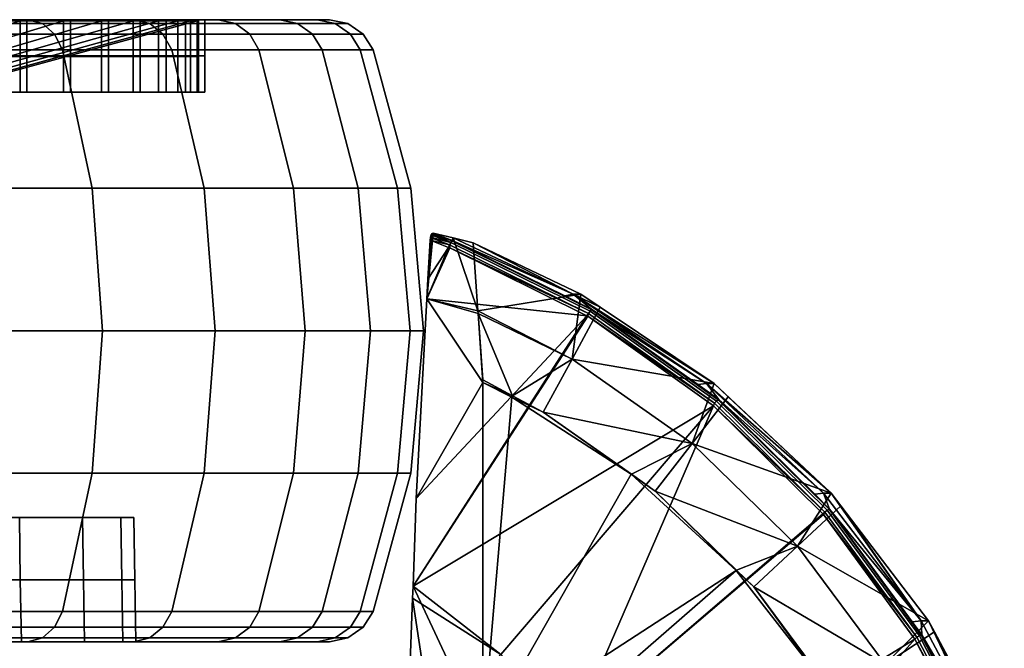
# Model space of a CAD drawing. Extents: x -1994 to -1288, y -2157 to -454.
# Drawn here: x -1322 to -1291, y -2104 to -2084 of the extents above; entities that cross this region are included whole.
import ezdxf

# ---------------------------------------------------------------- set-up
doc = ezdxf.new("R2010")
doc.units = 0
doc.header["$MEASUREMENT"] = 0
doc.layers.add('42004', color=7, linetype='Continuous')

msp = doc.modelspace()

# ---------------------------------------------------------------- linework, layer by layer
at = {"layer": '42004', "color": 250}
for points in [[(-1334.81, -2086.91, -748.799), (-1332.37, -2086.91, -745.188), (-1322.39, -2083.77, -750.953), (-1325.72, -2083.77, -755.897)], [(-1331.35, -2086.91, -715.892), (-1333.53, -2086.91, -712.119), (-1323.97, -2083.77, -705.672), (-1320.99, -2083.77, -710.837)], [(-1332.37, -2086.91, -745.188), (-1330.46, -2086.91, -741.273), (-1319.77, -2083.77, -745.592), (-1322.39, -2083.77, -750.953)], [(-1331.77, -2083.73, -696.638), (-1322.14, -2083.73, -700.979), (-1327.46, -2083.73, -700.805)], [(-1326.19, -2083.73, -696.359), (-1322.14, -2083.73, -700.979), (-1331.77, -2083.73, -696.638)], [(-1329.72, -2086.91, -719.93), (-1331.35, -2086.91, -715.892), (-1320.99, -2083.77, -710.837), (-1318.75, -2083.77, -716.367)], [(-1330.46, -2086.91, -741.273), (-1329.12, -2086.91, -737.13), (-1317.93, -2083.77, -739.92), (-1319.77, -2083.77, -745.592)], [(-1328.67, -2086.91, -724.156), (-1329.72, -2086.91, -719.93), (-1318.75, -2083.77, -716.367), (-1317.31, -2083.77, -722.154)], [(-1322.14, -2083.73, -758.176), (-1326.19, -2083.73, -762.796), (-1329.54, -2083.73, -760.509)], [(-1325.53, -2083.73, -756.051), (-1322.14, -2083.73, -758.176), (-1329.54, -2083.73, -760.509)], [(-1329.12, -2086.91, -737.13), (-1328.36, -2086.91, -732.841), (-1316.9, -2083.77, -734.046), (-1317.93, -2083.77, -739.92)], [(-1328.21, -2086.91, -728.488), (-1328.67, -2086.91, -724.156), (-1317.31, -2083.77, -722.154), (-1316.69, -2083.77, -728.086)], [(-1328.36, -2086.91, -732.841), (-1328.21, -2086.91, -728.488), (-1316.69, -2083.77, -728.086), (-1316.9, -2083.77, -734.046)], [(-1327.46, -2083.73, -700.805), (-1322.14, -2083.73, -700.979), (-1323.76, -2083.73, -705.532)], [(-1321.67, -2083.85, -758.536), (-1325.77, -2083.85, -763.215), (-1326.19, -2083.73, -762.796), (-1322.14, -2083.73, -758.176)], [(-1325.77, -2083.85, -695.941), (-1321.67, -2083.85, -700.619), (-1322.14, -2083.73, -700.979), (-1326.19, -2083.73, -696.359)], [(-1321.28, -2084.19, -758.838), (-1325.42, -2084.19, -763.565), (-1325.77, -2083.85, -763.215), (-1321.67, -2083.85, -758.536)], [(-1325.42, -2084.19, -695.59), (-1321.28, -2084.19, -700.317), (-1321.67, -2083.85, -700.619), (-1325.77, -2083.85, -695.941)], [(-1322.39, -2084.91, -750.953), (-1325.72, -2084.91, -755.897), (-1325.72, -2083.77, -755.897), (-1322.39, -2083.77, -750.953)], [(-1318.73, -2083.73, -753.067), (-1322.14, -2083.73, -758.176), (-1325.53, -2083.73, -756.051)], [(-1322.17, -2083.73, -751.078), (-1318.73, -2083.73, -753.067), (-1325.53, -2083.73, -756.051)], [(-1322.17, -2083.73, -751.078), (-1325.53, -2083.73, -756.051), (-1325.53, -2084.89, -756.051), (-1322.17, -2084.89, -751.078)], [(-1323.97, -2084.91, -705.672), (-1320.99, -2084.91, -710.837), (-1320.99, -2083.77, -710.837), (-1323.97, -2083.77, -705.672)], [(-1323.76, -2083.73, -705.532), (-1318.73, -2083.73, -706.089), (-1320.76, -2083.73, -710.728)], [(-1322.14, -2083.73, -700.979), (-1318.73, -2083.73, -706.089), (-1323.76, -2083.73, -705.532)], [(-1323.76, -2083.73, -705.532), (-1320.76, -2083.73, -710.728), (-1320.76, -2084.89, -710.728), (-1323.76, -2084.89, -705.532)], [(-1319.77, -2084.91, -745.592), (-1322.39, -2084.91, -750.953), (-1322.39, -2083.77, -750.953), (-1319.77, -2083.77, -745.592)], [(-1316.01, -2083.73, -747.555), (-1318.73, -2083.73, -753.067), (-1322.17, -2083.73, -751.078)], [(-1319.54, -2083.73, -745.686), (-1316.01, -2083.73, -747.555), (-1322.17, -2083.73, -751.078)], [(-1319.54, -2083.73, -745.686), (-1322.17, -2083.73, -751.078), (-1322.17, -2084.89, -751.078), (-1319.54, -2084.89, -745.686)], [(-1318.21, -2083.85, -753.363), (-1321.67, -2083.85, -758.536), (-1322.14, -2083.73, -758.176), (-1318.73, -2083.73, -753.067)], [(-1321.67, -2083.85, -700.619), (-1318.21, -2083.85, -705.793), (-1318.73, -2083.73, -706.089), (-1322.14, -2083.73, -700.979)], [(-1317.79, -2084.19, -753.61), (-1321.28, -2084.19, -758.838), (-1321.67, -2083.85, -758.536), (-1318.21, -2083.85, -753.363)], [(-1321.28, -2084.19, -700.317), (-1317.79, -2084.19, -705.545), (-1318.21, -2083.85, -705.793), (-1321.67, -2083.85, -700.619)], [(-1320.99, -2084.91, -710.837), (-1318.75, -2084.91, -716.367), (-1318.75, -2083.77, -716.367), (-1320.99, -2083.77, -710.837)], [(-1320.76, -2083.73, -710.728), (-1316.01, -2083.73, -711.6), (-1318.52, -2083.73, -716.29)], [(-1318.73, -2083.73, -706.089), (-1316.01, -2083.73, -711.6), (-1320.76, -2083.73, -710.728)], [(-1320.76, -2083.73, -710.728), (-1318.52, -2083.73, -716.29), (-1318.52, -2084.89, -716.29), (-1320.76, -2084.89, -710.728)], [(-1317.93, -2084.91, -739.92), (-1319.77, -2084.91, -745.592), (-1319.77, -2083.77, -745.592), (-1317.93, -2083.77, -739.92)], [(-1314.03, -2083.73, -741.737), (-1316.01, -2083.73, -747.555), (-1319.54, -2083.73, -745.686)], [(-1317.69, -2083.73, -739.98), (-1314.03, -2083.73, -741.737), (-1319.54, -2083.73, -745.686)], [(-1317.69, -2083.73, -739.98), (-1319.54, -2083.73, -745.686), (-1319.54, -2084.89, -745.686), (-1317.69, -2084.89, -739.98)], [(-1318.75, -2084.91, -716.367), (-1317.31, -2084.91, -722.154), (-1317.31, -2083.77, -722.154), (-1318.75, -2083.77, -716.367)], [(-1315.46, -2083.85, -747.782), (-1318.21, -2083.85, -753.363), (-1318.73, -2083.73, -753.067), (-1316.01, -2083.73, -747.555)], [(-1318.21, -2083.85, -705.793), (-1315.46, -2083.85, -711.373), (-1316.01, -2083.73, -711.6), (-1318.73, -2083.73, -706.089)], [(-1318.52, -2083.73, -716.29), (-1314.03, -2083.73, -717.419), (-1317.06, -2083.73, -722.111)], [(-1316.01, -2083.73, -711.6), (-1314.03, -2083.73, -717.419), (-1318.52, -2083.73, -716.29)], [(-1318.52, -2083.73, -716.29), (-1317.06, -2083.73, -722.111), (-1317.06, -2084.89, -722.111), (-1318.52, -2084.89, -716.29)], [(-1315, -2084.19, -747.972), (-1317.79, -2084.19, -753.61), (-1318.21, -2083.85, -753.363), (-1315.46, -2083.85, -747.782)], [(-1317.79, -2084.19, -705.545), (-1315, -2084.19, -711.184), (-1315.46, -2083.85, -711.373), (-1318.21, -2083.85, -705.793)], [(-1316.9, -2084.91, -734.046), (-1317.93, -2084.91, -739.92), (-1317.93, -2083.77, -739.92), (-1316.9, -2083.77, -734.046)], [(-1312.83, -2083.73, -735.71), (-1314.03, -2083.73, -741.737), (-1317.69, -2083.73, -739.98)], [(-1316.65, -2083.73, -734.072), (-1312.83, -2083.73, -735.71), (-1317.69, -2083.73, -739.98)], [(-1316.65, -2083.73, -734.072), (-1317.69, -2083.73, -739.98), (-1317.69, -2084.89, -739.98), (-1316.65, -2084.89, -734.072)], [(-1317.31, -2084.91, -722.154), (-1316.69, -2084.91, -728.086), (-1316.69, -2083.77, -728.086), (-1317.31, -2083.77, -722.154)], [(-1317.06, -2083.73, -722.111), (-1312.83, -2083.73, -723.446), (-1316.44, -2083.73, -728.077)], [(-1314.03, -2083.73, -717.419), (-1312.83, -2083.73, -723.446), (-1317.06, -2083.73, -722.111)], [(-1317.06, -2083.73, -722.111), (-1316.44, -2083.73, -728.077), (-1316.44, -2084.89, -728.077), (-1317.06, -2084.89, -722.111)], [(-1316.69, -2084.91, -728.086), (-1316.9, -2084.91, -734.046), (-1316.9, -2083.77, -734.046), (-1316.69, -2083.77, -728.086)], [(-1312.43, -2083.73, -729.578), (-1312.83, -2083.73, -735.71), (-1316.65, -2083.73, -734.072)], [(-1316.44, -2083.73, -728.077), (-1312.43, -2083.73, -729.578), (-1316.65, -2083.73, -734.072)], [(-1316.44, -2083.73, -728.077), (-1316.65, -2083.73, -734.072), (-1316.65, -2084.89, -734.072), (-1316.44, -2084.89, -728.077)], [(-1312.83, -2083.73, -723.446), (-1312.43, -2083.73, -729.578), (-1316.44, -2083.73, -728.077)], [(-1313.46, -2083.85, -741.89), (-1315.46, -2083.85, -747.782), (-1316.01, -2083.73, -747.555), (-1314.03, -2083.73, -741.737)], [(-1315.46, -2083.85, -711.373), (-1313.46, -2083.85, -717.266), (-1314.03, -2083.73, -717.419), (-1316.01, -2083.73, -711.6)], [(-1312.98, -2084.19, -742.018), (-1315, -2084.19, -747.972), (-1315.46, -2083.85, -747.782), (-1313.46, -2083.85, -741.89)], [(-1315, -2084.19, -711.184), (-1312.98, -2084.19, -717.137), (-1313.46, -2083.85, -717.266), (-1315.46, -2083.85, -711.373)], [(-1312.25, -2083.85, -735.787), (-1313.46, -2083.85, -741.89), (-1314.03, -2083.73, -741.737), (-1312.83, -2083.73, -735.71)], [(-1313.46, -2083.85, -717.266), (-1312.25, -2083.85, -723.369), (-1312.83, -2083.73, -723.446), (-1314.03, -2083.73, -717.419)], [(-1311.76, -2084.19, -735.851), (-1312.98, -2084.19, -742.018), (-1313.46, -2083.85, -741.89), (-1312.25, -2083.85, -735.787)], [(-1312.98, -2084.19, -717.137), (-1311.76, -2084.19, -723.304), (-1312.25, -2083.85, -723.369), (-1313.46, -2083.85, -717.266)], [(-1311.84, -2083.85, -729.578), (-1312.25, -2083.85, -735.787), (-1312.83, -2083.73, -735.71), (-1312.43, -2083.73, -729.578)], [(-1312.25, -2083.85, -723.369), (-1311.84, -2083.85, -729.578), (-1312.43, -2083.73, -729.578), (-1312.83, -2083.73, -723.446)], [(-1311.35, -2084.19, -729.578), (-1311.76, -2084.19, -735.851), (-1312.25, -2083.85, -735.787), (-1311.84, -2083.85, -729.578)], [(-1311.76, -2084.19, -723.304), (-1311.35, -2084.19, -729.578), (-1311.84, -2083.85, -729.578), (-1312.25, -2083.85, -723.369)], [(-1321.02, -2084.7, -759.033), (-1325.2, -2084.7, -763.791), (-1325.42, -2084.19, -763.565), (-1321.28, -2084.19, -758.838)], [(-1325.2, -2084.7, -695.364), (-1321.02, -2084.7, -700.123), (-1321.28, -2084.19, -700.317), (-1325.42, -2084.19, -695.59)], [(-1317.51, -2084.7, -753.77), (-1321.02, -2084.7, -759.033), (-1321.28, -2084.19, -758.838), (-1317.79, -2084.19, -753.61)], [(-1321.02, -2084.7, -700.123), (-1317.51, -2084.7, -705.385), (-1317.79, -2084.19, -705.545), (-1321.28, -2084.19, -700.317)], [(-1314.71, -2084.7, -748.094), (-1317.51, -2084.7, -753.77), (-1317.79, -2084.19, -753.61), (-1315, -2084.19, -747.972)], [(-1317.51, -2084.7, -705.385), (-1314.71, -2084.7, -711.061), (-1315, -2084.19, -711.184), (-1317.79, -2084.19, -705.545)], [(-1312.67, -2084.7, -742.101), (-1314.71, -2084.7, -748.094), (-1315, -2084.19, -747.972), (-1312.98, -2084.19, -742.018)], [(-1314.71, -2084.7, -711.061), (-1312.67, -2084.7, -717.055), (-1312.98, -2084.19, -717.137), (-1315, -2084.19, -711.184)], [(-1311.44, -2084.7, -735.893), (-1312.67, -2084.7, -742.101), (-1312.98, -2084.19, -742.018), (-1311.76, -2084.19, -735.851)], [(-1312.67, -2084.7, -717.055), (-1311.44, -2084.7, -723.262), (-1311.76, -2084.19, -723.304), (-1312.98, -2084.19, -717.137)], [(-1311.03, -2084.7, -729.578), (-1311.44, -2084.7, -735.893), (-1311.76, -2084.19, -735.851), (-1311.35, -2084.19, -729.578)], [(-1311.44, -2084.7, -723.262), (-1311.03, -2084.7, -729.578), (-1311.35, -2084.19, -729.578), (-1311.76, -2084.19, -723.304)], [(-1320.07, -2089.14, -759.768), (-1324.34, -2089.14, -764.645), (-1325.2, -2084.7, -763.791), (-1321.02, -2084.7, -759.033)], [(-1324.34, -2089.14, -694.51), (-1320.07, -2089.14, -699.387), (-1321.02, -2084.7, -700.123), (-1325.2, -2084.7, -695.364)], [(-1316.46, -2089.14, -754.374), (-1320.07, -2089.14, -759.768), (-1321.02, -2084.7, -759.033), (-1317.51, -2084.7, -753.77)], [(-1320.07, -2089.14, -699.387), (-1316.46, -2089.14, -704.781), (-1317.51, -2084.7, -705.385), (-1321.02, -2084.7, -700.123)], [(-1313.59, -2089.14, -748.556), (-1316.46, -2089.14, -754.374), (-1317.51, -2084.7, -753.77), (-1314.71, -2084.7, -748.094)], [(-1316.46, -2089.14, -704.781), (-1313.59, -2089.14, -710.599), (-1314.71, -2084.7, -711.061), (-1317.51, -2084.7, -705.385)], [(-1311.51, -2089.14, -742.413), (-1313.59, -2089.14, -748.556), (-1314.71, -2084.7, -748.094), (-1312.67, -2084.7, -742.101)], [(-1313.59, -2089.14, -710.599), (-1311.51, -2089.14, -716.742), (-1312.67, -2084.7, -717.055), (-1314.71, -2084.7, -711.061)], [(-1310.24, -2089.14, -736.051), (-1311.51, -2089.14, -742.413), (-1312.67, -2084.7, -742.101), (-1311.44, -2084.7, -735.893)], [(-1311.51, -2089.14, -716.742), (-1310.24, -2089.14, -723.104), (-1311.44, -2084.7, -723.262), (-1312.67, -2084.7, -717.055)], [(-1309.82, -2089.14, -729.578), (-1310.24, -2089.14, -736.051), (-1311.44, -2084.7, -735.893), (-1311.03, -2084.7, -729.578)], [(-1310.24, -2089.14, -723.104), (-1309.82, -2089.14, -729.578), (-1311.03, -2084.7, -729.578), (-1311.44, -2084.7, -723.262)], [(-1322.39, -2086.06, -750.953), (-1325.72, -2086.06, -755.897), (-1325.72, -2084.91, -755.897), (-1322.39, -2084.91, -750.953)], [(-1322.17, -2084.89, -751.078), (-1325.53, -2084.89, -756.051), (-1325.53, -2086.06, -756.051), (-1322.17, -2086.06, -751.078)], [(-1323.97, -2086.06, -705.672), (-1320.99, -2086.06, -710.837), (-1320.99, -2084.91, -710.837), (-1323.97, -2084.91, -705.672)], [(-1323.76, -2084.89, -705.532), (-1320.76, -2084.89, -710.728), (-1320.76, -2086.06, -710.728), (-1323.76, -2086.06, -705.532)], [(-1319.77, -2086.06, -745.592), (-1322.39, -2086.06, -750.953), (-1322.39, -2084.91, -750.953), (-1319.77, -2084.91, -745.592)], [(-1319.54, -2084.89, -745.686), (-1322.17, -2084.89, -751.078), (-1322.17, -2086.06, -751.078), (-1319.54, -2086.06, -745.686)], [(-1320.99, -2086.06, -710.837), (-1318.75, -2086.06, -716.367), (-1318.75, -2084.91, -716.367), (-1320.99, -2084.91, -710.837)], [(-1320.76, -2084.89, -710.728), (-1318.52, -2084.89, -716.29), (-1318.52, -2086.06, -716.29), (-1320.76, -2086.06, -710.728)], [(-1317.93, -2086.06, -739.92), (-1319.77, -2086.06, -745.592), (-1319.77, -2084.91, -745.592), (-1317.93, -2084.91, -739.92)], [(-1317.69, -2084.89, -739.98), (-1319.54, -2084.89, -745.686), (-1319.54, -2086.06, -745.686), (-1317.69, -2086.06, -739.98)], [(-1318.75, -2086.06, -716.367), (-1317.31, -2086.06, -722.154), (-1317.31, -2084.91, -722.154), (-1318.75, -2084.91, -716.367)], [(-1318.52, -2084.89, -716.29), (-1317.06, -2084.89, -722.111), (-1317.06, -2086.06, -722.111), (-1318.52, -2086.06, -716.29)], [(-1316.9, -2086.06, -734.046), (-1317.93, -2086.06, -739.92), (-1317.93, -2084.91, -739.92), (-1316.9, -2084.91, -734.046)], [(-1316.65, -2084.89, -734.072), (-1317.69, -2084.89, -739.98), (-1317.69, -2086.06, -739.98), (-1316.65, -2086.06, -734.072)], [(-1317.31, -2086.06, -722.154), (-1316.69, -2086.06, -728.086), (-1316.69, -2084.91, -728.086), (-1317.31, -2084.91, -722.154)], [(-1317.06, -2084.89, -722.111), (-1316.44, -2084.89, -728.077), (-1316.44, -2086.06, -728.077), (-1317.06, -2086.06, -722.111)], [(-1316.69, -2086.06, -728.086), (-1316.9, -2086.06, -734.046), (-1316.9, -2084.91, -734.046), (-1316.69, -2084.91, -728.086)], [(-1316.44, -2084.89, -728.077), (-1316.65, -2084.89, -734.072), (-1316.65, -2086.06, -734.072), (-1316.44, -2086.06, -728.077)], [(-1322.17, -2086.06, -751.078), (-1325.53, -2086.06, -756.051), (-1325.72, -2086.06, -755.897)], [(-1322.39, -2086.06, -750.953), (-1322.17, -2086.06, -751.078), (-1325.72, -2086.06, -755.897)], [(-1323.97, -2086.06, -705.672), (-1320.76, -2086.06, -710.728), (-1320.99, -2086.06, -710.837)], [(-1323.76, -2086.06, -705.532), (-1320.76, -2086.06, -710.728), (-1323.97, -2086.06, -705.672)], [(-1319.54, -2086.06, -745.686), (-1322.17, -2086.06, -751.078), (-1322.39, -2086.06, -750.953)], [(-1319.77, -2086.06, -745.592), (-1319.54, -2086.06, -745.686), (-1322.39, -2086.06, -750.953)], [(-1320.99, -2086.06, -710.837), (-1318.52, -2086.06, -716.29), (-1318.75, -2086.06, -716.367)], [(-1320.76, -2086.06, -710.728), (-1318.52, -2086.06, -716.29), (-1320.99, -2086.06, -710.837)], [(-1317.69, -2086.06, -739.98), (-1319.54, -2086.06, -745.686), (-1319.77, -2086.06, -745.592)], [(-1317.93, -2086.06, -739.92), (-1317.69, -2086.06, -739.98), (-1319.77, -2086.06, -745.592)], [(-1318.75, -2086.06, -716.367), (-1317.06, -2086.06, -722.111), (-1317.31, -2086.06, -722.154)], [(-1318.52, -2086.06, -716.29), (-1317.06, -2086.06, -722.111), (-1318.75, -2086.06, -716.367)], [(-1316.65, -2086.06, -734.072), (-1317.69, -2086.06, -739.98), (-1317.93, -2086.06, -739.92)], [(-1316.9, -2086.06, -734.046), (-1316.65, -2086.06, -734.072), (-1317.93, -2086.06, -739.92)], [(-1317.31, -2086.06, -722.154), (-1316.44, -2086.06, -728.077), (-1316.69, -2086.06, -728.086)], [(-1317.06, -2086.06, -722.111), (-1316.44, -2086.06, -728.077), (-1317.31, -2086.06, -722.154)], [(-1316.69, -2086.06, -728.086), (-1316.65, -2086.06, -734.072), (-1316.9, -2086.06, -734.046)], [(-1316.44, -2086.06, -728.077), (-1316.65, -2086.06, -734.072), (-1316.69, -2086.06, -728.086)], [(-1319.74, -2093.73, -760.016), (-1324.06, -2093.73, -764.933), (-1324.34, -2089.14, -764.645), (-1320.07, -2089.14, -759.768)], [(-1324.06, -2093.73, -694.222), (-1319.74, -2093.73, -699.14), (-1320.07, -2089.14, -699.387), (-1324.34, -2089.14, -694.51)], [(-1316.11, -2093.73, -754.578), (-1319.74, -2093.73, -760.016), (-1320.07, -2089.14, -759.768), (-1316.46, -2089.14, -754.374)], [(-1319.74, -2093.73, -699.14), (-1316.11, -2093.73, -704.578), (-1316.46, -2089.14, -704.781), (-1320.07, -2089.14, -699.387)], [(-1313.22, -2093.73, -748.712), (-1316.11, -2093.73, -754.578), (-1316.46, -2089.14, -754.374), (-1313.59, -2089.14, -748.556)], [(-1316.11, -2093.73, -704.578), (-1313.22, -2093.73, -710.443), (-1313.59, -2089.14, -710.599), (-1316.46, -2089.14, -704.781)], [(-1311.11, -2093.73, -742.519), (-1313.22, -2093.73, -748.712), (-1313.59, -2089.14, -748.556), (-1311.51, -2089.14, -742.413)], [(-1313.22, -2093.73, -710.443), (-1311.11, -2093.73, -716.637), (-1311.51, -2089.14, -716.742), (-1313.59, -2089.14, -710.599)], [(-1309.84, -2093.73, -736.104), (-1311.11, -2093.73, -742.519), (-1311.51, -2089.14, -742.413), (-1310.24, -2089.14, -736.051)], [(-1311.11, -2093.73, -716.637), (-1309.84, -2093.73, -723.051), (-1310.24, -2089.14, -723.104), (-1311.51, -2089.14, -716.742)], [(-1309.41, -2093.73, -729.578), (-1309.84, -2093.73, -736.104), (-1310.24, -2089.14, -736.051), (-1309.82, -2089.14, -729.578)], [(-1309.84, -2093.73, -723.051), (-1309.41, -2093.73, -729.578), (-1309.82, -2089.14, -729.578), (-1310.24, -2089.14, -723.104)], [(-1309.1, -2090.59, -715.244), (-1308.45, -2090.74, -717.21), (-1309.3, -2092.7, -714.622)], [(-1309.3, -2092.7, -714.622), (-1309.12, -2090.6, -715.157), (-1309.1, -2090.59, -715.244)], [(-1309.12, -2090.6, -715.157), (-1309.3, -2092.7, -714.622), (-1309.27, -2092.07, -714.724)], [(-1309.3, -2092.7, -714.622), (-1308.45, -2090.74, -717.21), (-1307.66, -2093.09, -719.646)], [(-1309.12, -2090.6, -715.157), (-1309.27, -2092.07, -714.724), (-1309.19, -2090.82, -714.96)], [(-1308.6, -2091.05, -714.888), (-1309.19, -2090.82, -714.96), (-1309.27, -2092.07, -714.724)], [(-1309.19, -2090.82, -714.96), (-1309.18, -2090.73, -714.993), (-1309.12, -2090.6, -715.157)], [(-1308.57, -2090.97, -714.916), (-1309.18, -2090.73, -714.993), (-1309.19, -2090.82, -714.96)], [(-1309.19, -2090.82, -714.96), (-1308.6, -2091.05, -714.888), (-1308.57, -2090.97, -714.916)], [(-1309.12, -2090.6, -715.157), (-1309.18, -2090.72, -714.997), (-1309.16, -2090.65, -715.059)], [(-1309.12, -2090.6, -715.157), (-1309.18, -2090.73, -714.993), (-1309.18, -2090.72, -714.997)], [(-1308.53, -2090.89, -714.984), (-1309.16, -2090.65, -715.059), (-1309.18, -2090.72, -714.997)], [(-1308.53, -2090.89, -714.984), (-1309.18, -2090.72, -714.997), (-1309.18, -2090.73, -714.993)], [(-1309.18, -2090.73, -714.993), (-1308.57, -2090.97, -714.916), (-1308.53, -2090.89, -714.984)], [(-1309.13, -2090.6, -715.146), (-1309.16, -2090.65, -715.059), (-1308.53, -2090.89, -714.984)], [(-1309.16, -2090.65, -715.059), (-1309.13, -2090.6, -715.146), (-1309.12, -2090.6, -715.157)], [(-1309.12, -2090.6, -715.157), (-1309.13, -2090.6, -715.146), (-1308.53, -2090.89, -714.984)], [(-1309.1, -2090.59, -715.244), (-1309.12, -2090.6, -715.157), (-1308.5, -2090.84, -715.079)], [(-1308.53, -2090.89, -714.984), (-1308.5, -2090.84, -715.079), (-1309.12, -2090.6, -715.157)], [(-1308.5, -2090.84, -715.079), (-1308.48, -2090.83, -715.168), (-1309.1, -2090.59, -715.244)], [(-1308.45, -2090.74, -717.21), (-1309.1, -2090.59, -715.244), (-1308.48, -2090.83, -715.168)], [(-1308.53, -2090.89, -714.984), (-1304.05, -2093.1, -714.434), (-1304.01, -2093.05, -714.529), (-1308.5, -2090.84, -715.079)], [(-1304.86, -2092.61, -714.724), (-1308.48, -2090.83, -715.168), (-1308.5, -2090.84, -715.079)], [(-1303.99, -2093.04, -714.618), (-1304.86, -2092.61, -714.724), (-1308.5, -2090.84, -715.079)], [(-1304.01, -2093.05, -714.529), (-1303.99, -2093.04, -714.618), (-1308.5, -2090.84, -715.079)], [(-1304.59, -2092.55, -716.735), (-1308.45, -2090.74, -717.21), (-1308.48, -2090.83, -715.168)], [(-1308.48, -2090.83, -715.168), (-1304.86, -2092.61, -714.724), (-1304.59, -2092.55, -716.735)], [(-1307.81, -2090.9, -719.175), (-1308.45, -2090.74, -717.215), (-1304.59, -2092.55, -716.735)], [(-1308.45, -2090.74, -717.215), (-1308.45, -2090.74, -717.21), (-1304.59, -2092.55, -716.735)], [(-1308.45, -2090.74, -717.215), (-1307.81, -2090.9, -719.175), (-1307.66, -2093.09, -719.646)], [(-1308.45, -2090.74, -717.21), (-1308.45, -2090.74, -717.215), (-1307.66, -2093.09, -719.646)], [(-1309.27, -2092.07, -714.724), (-1309.3, -2092.7, -714.622), (-1308.6, -2091.05, -714.888)], [(-1309.3, -2092.7, -714.622), (-1308.56, -2091.06, -714.883), (-1308.6, -2091.05, -714.888)], [(-1304.15, -2093.25, -714.341), (-1308.56, -2091.06, -714.883), (-1309.3, -2092.7, -714.622)], [(-1308.57, -2090.97, -714.916), (-1308.6, -2091.05, -714.888), (-1308.56, -2091.06, -714.883)], [(-1308.57, -2090.97, -714.916), (-1304.1, -2093.17, -714.368), (-1304.05, -2093.1, -714.434), (-1308.53, -2090.89, -714.984)], [(-1304.1, -2093.17, -714.368), (-1308.57, -2090.97, -714.916), (-1308.56, -2091.06, -714.883)], [(-1308.56, -2091.06, -714.883), (-1304.15, -2093.25, -714.341), (-1304.1, -2093.17, -714.368)], [(-1304.59, -2092.55, -716.735), (-1304.34, -2092.55, -718.749), (-1307.81, -2090.9, -719.175)], [(-1307.66, -2093.09, -719.646), (-1307.81, -2090.9, -719.175), (-1304.34, -2092.55, -718.749)], [(-1309.3, -2092.7, -714.622), (-1309.64, -2099.12, -713.586), (-1304.15, -2093.25, -714.341)], [(-1309.64, -2099.12, -713.586), (-1309.3, -2092.7, -714.622), (-1307.5, -2095.39, -720.124)], [(-1309.3, -2092.7, -714.622), (-1307.65, -2093.17, -719.664), (-1307.5, -2095.39, -720.124)], [(-1309.3, -2092.7, -714.622), (-1307.66, -2093.09, -719.646), (-1307.65, -2093.17, -719.664)], [(-1304.34, -2092.55, -718.749), (-1304.62, -2094.64, -719.273), (-1307.66, -2093.09, -719.646)], [(-1304.59, -2092.55, -716.735), (-1304.86, -2092.61, -714.724), (-1303.99, -2093.04, -714.618)], [(-1304.34, -2092.55, -718.749), (-1303.72, -2092.97, -718.673), (-1304.62, -2094.64, -719.273)], [(-1300.3, -2095.42, -716.209), (-1304.59, -2092.55, -716.735), (-1303.99, -2093.04, -714.618)], [(-1304.59, -2092.55, -716.735), (-1300.06, -2095.42, -718.223), (-1303.72, -2092.97, -718.673)], [(-1304.59, -2092.55, -716.735), (-1303.72, -2092.97, -718.673), (-1304.34, -2092.55, -718.749)], [(-1300.3, -2095.42, -716.209), (-1300.06, -2095.42, -718.223), (-1304.59, -2092.55, -716.735)], [(-1307.65, -2093.17, -719.664), (-1307.66, -2093.09, -719.646), (-1304.62, -2094.64, -719.273)], [(-1304.62, -2094.64, -719.273), (-1303.72, -2092.97, -718.673), (-1300.06, -2095.42, -718.223)], [(-1304.05, -2093.1, -714.434), (-1299.98, -2095.99, -713.934), (-1299.93, -2095.95, -714.028), (-1304.01, -2093.05, -714.529)], [(-1300.58, -2095.46, -714.199), (-1303.99, -2093.04, -714.618), (-1304.01, -2093.05, -714.529)], [(-1299.91, -2095.94, -714.117), (-1300.58, -2095.46, -714.199), (-1304.01, -2093.05, -714.529)], [(-1299.93, -2095.95, -714.028), (-1299.91, -2095.94, -714.117), (-1304.01, -2093.05, -714.529)], [(-1303.99, -2093.04, -714.618), (-1300.58, -2095.46, -714.199), (-1300.3, -2095.42, -716.209)], [(-1309.64, -2099.12, -713.586), (-1309.74, -2101.94, -713.27), (-1304.15, -2093.25, -714.341)], [(-1309.74, -2101.94, -713.27), (-1304.12, -2093.26, -714.337), (-1304.15, -2093.25, -714.341)], [(-1300.08, -2096.14, -713.841), (-1304.12, -2093.26, -714.337), (-1309.74, -2101.94, -713.27)], [(-1306.54, -2095.82, -719.998), (-1307.5, -2095.31, -720.116), (-1307.65, -2093.17, -719.664)], [(-1307.65, -2093.17, -719.664), (-1304.62, -2094.64, -719.273), (-1306.54, -2095.82, -719.998)], [(-1307.65, -2093.17, -719.664), (-1307.5, -2095.31, -720.116), (-1307.5, -2095.39, -720.124)], [(-1304.1, -2093.17, -714.368), (-1304.15, -2093.25, -714.341), (-1304.12, -2093.26, -714.337)], [(-1300.04, -2096.06, -713.869), (-1304.1, -2093.17, -714.368), (-1304.12, -2093.26, -714.337)], [(-1304.12, -2093.26, -714.337), (-1300.08, -2096.14, -713.841), (-1300.04, -2096.06, -713.869)], [(-1304.1, -2093.17, -714.368), (-1300.04, -2096.06, -713.869), (-1299.98, -2095.99, -713.934), (-1304.05, -2093.1, -714.434)], [(-1320.07, -2098.31, -759.768), (-1324.34, -2098.31, -764.645), (-1324.06, -2093.73, -764.933), (-1319.74, -2093.73, -760.016)], [(-1324.34, -2098.31, -694.51), (-1320.07, -2098.31, -699.387), (-1319.74, -2093.73, -699.14), (-1324.06, -2093.73, -694.222)], [(-1316.46, -2098.31, -754.374), (-1320.07, -2098.31, -759.768), (-1319.74, -2093.73, -760.016), (-1316.11, -2093.73, -754.578)], [(-1320.07, -2098.31, -699.387), (-1316.46, -2098.31, -704.781), (-1316.11, -2093.73, -704.578), (-1319.74, -2093.73, -699.14)], [(-1313.59, -2098.31, -748.556), (-1316.46, -2098.31, -754.374), (-1316.11, -2093.73, -754.578), (-1313.22, -2093.73, -748.712)], [(-1316.46, -2098.31, -704.781), (-1313.59, -2098.31, -710.599), (-1313.22, -2093.73, -710.443), (-1316.11, -2093.73, -704.578)], [(-1311.51, -2098.31, -742.413), (-1313.59, -2098.31, -748.556), (-1313.22, -2093.73, -748.712), (-1311.11, -2093.73, -742.519)], [(-1313.59, -2098.31, -710.599), (-1311.51, -2098.31, -716.742), (-1311.11, -2093.73, -716.637), (-1313.22, -2093.73, -710.443)], [(-1310.24, -2098.31, -736.051), (-1311.51, -2098.31, -742.413), (-1311.11, -2093.73, -742.519), (-1309.84, -2093.73, -736.104)], [(-1311.51, -2098.31, -716.742), (-1310.24, -2098.31, -723.104), (-1309.84, -2093.73, -723.051), (-1311.11, -2093.73, -716.637)], [(-1309.82, -2098.31, -729.578), (-1310.24, -2098.31, -736.051), (-1309.84, -2093.73, -736.104), (-1309.41, -2093.73, -729.578)], [(-1310.24, -2098.31, -723.104), (-1309.82, -2098.31, -729.578), (-1309.41, -2093.73, -729.578), (-1309.84, -2093.73, -723.051)], [(-1304.62, -2094.64, -719.273), (-1305.56, -2096.35, -719.877), (-1306.54, -2095.82, -719.998)], [(-1304.62, -2094.64, -719.273), (-1300.76, -2097.35, -718.798), (-1305.56, -2096.35, -719.877)], [(-1300.06, -2095.42, -718.223), (-1300.76, -2097.35, -718.798), (-1304.62, -2094.64, -719.273)], [(-1307.5, -2095.39, -720.124), (-1307.5, -2095.31, -720.116), (-1306.54, -2095.82, -719.998)], [(-1307.5, -2095.39, -720.124), (-1307.5, -2106.73, -720.124), (-1309.74, -2101.94, -713.27), (-1309.64, -2099.12, -713.586)], [(-1306.54, -2095.82, -719.998), (-1306.56, -2095.86, -720.009), (-1307.5, -2095.39, -720.124)], [(-1307.5, -2095.39, -720.124), (-1306.56, -2095.86, -720.009), (-1307.5, -2106.73, -720.124)], [(-1300.06, -2095.42, -718.223), (-1299.6, -2095.85, -718.167), (-1300.76, -2097.35, -718.798)], [(-1300.3, -2095.42, -716.209), (-1300.58, -2095.46, -714.199), (-1299.91, -2095.94, -714.117)], [(-1296.54, -2098.95, -715.747), (-1300.3, -2095.42, -716.209), (-1299.91, -2095.94, -714.117)], [(-1300.3, -2095.42, -716.209), (-1296.29, -2098.95, -717.761), (-1300.06, -2095.42, -718.223)], [(-1296.54, -2098.95, -715.747), (-1296.29, -2098.95, -717.761), (-1300.3, -2095.42, -716.209)], [(-1296.29, -2098.95, -717.761), (-1299.6, -2095.85, -718.167), (-1300.06, -2095.42, -718.223)], [(-1306.56, -2095.86, -720.009), (-1302.73, -2098.34, -719.539), (-1307.5, -2106.73, -720.124)], [(-1306.56, -2095.86, -720.009), (-1306.54, -2095.82, -719.998), (-1305.56, -2096.35, -719.877)], [(-1302.73, -2098.34, -719.539), (-1306.56, -2095.86, -720.009), (-1305.56, -2096.35, -719.877)], [(-1300.76, -2097.35, -718.798), (-1299.6, -2095.85, -718.167), (-1296.29, -2098.95, -717.761)], [(-1296.82, -2098.98, -713.737), (-1299.91, -2095.94, -714.117), (-1299.93, -2095.95, -714.028)], [(-1299.91, -2095.94, -714.117), (-1296.82, -2098.98, -713.737), (-1296.54, -2098.95, -715.747)], [(-1309.74, -2101.94, -713.27), (-1306.92, -2104.14, -712.854), (-1300.08, -2096.14, -713.841)], [(-1300.08, -2096.14, -713.841), (-1306.92, -2104.14, -712.854), (-1304.56, -2106.47, -712.564)], [(-1296.56, -2099.61, -713.409), (-1300.08, -2096.14, -713.841), (-1304.56, -2106.47, -712.564)], [(-1296.49, -2099.56, -713.433), (-1300.04, -2096.06, -713.869), (-1300.08, -2096.14, -713.841)], [(-1300.08, -2096.14, -713.841), (-1296.56, -2099.61, -713.409), (-1296.49, -2099.56, -713.433)], [(-1300.04, -2096.06, -713.869), (-1296.49, -2099.56, -713.433), (-1296.42, -2099.5, -713.497), (-1299.98, -2095.99, -713.934)], [(-1299.98, -2095.99, -713.934), (-1296.42, -2099.5, -713.497), (-1296.36, -2099.46, -713.589), (-1299.93, -2095.95, -714.028)], [(-1296.34, -2099.46, -713.678), (-1296.82, -2098.98, -713.737), (-1299.93, -2095.95, -714.028)], [(-1296.36, -2099.46, -713.589), (-1296.34, -2099.46, -713.678), (-1299.93, -2095.95, -714.028)], [(-1305.56, -2096.35, -719.877), (-1300.76, -2097.35, -718.798), (-1302.72, -2098.34, -719.529)], [(-1305.56, -2096.35, -719.877), (-1302.72, -2098.34, -719.529), (-1302.73, -2098.34, -719.539)], [(-1300.76, -2097.35, -718.798), (-1301.95, -2098.88, -719.434), (-1302.72, -2098.34, -719.529)], [(-1300.76, -2097.35, -718.798), (-1297.37, -2100.65, -718.382), (-1301.95, -2098.88, -719.434)], [(-1296.29, -2098.95, -717.761), (-1297.37, -2100.65, -718.382), (-1300.76, -2097.35, -718.798)], [(-1321.02, -2102.75, -759.033), (-1325.2, -2102.75, -763.791), (-1324.34, -2098.31, -764.645), (-1320.07, -2098.31, -759.768)], [(-1325.2, -2102.75, -695.364), (-1321.02, -2102.75, -700.123), (-1320.07, -2098.31, -699.387), (-1324.34, -2098.31, -694.51)], [(-1317.51, -2102.75, -753.77), (-1321.02, -2102.75, -759.033), (-1320.07, -2098.31, -759.768), (-1316.46, -2098.31, -754.374)], [(-1321.02, -2102.75, -700.123), (-1317.51, -2102.75, -705.385), (-1316.46, -2098.31, -704.781), (-1320.07, -2098.31, -699.387)], [(-1314.71, -2102.75, -748.094), (-1317.51, -2102.75, -753.77), (-1316.46, -2098.31, -754.374), (-1313.59, -2098.31, -748.556)], [(-1317.51, -2102.75, -705.385), (-1314.71, -2102.75, -711.061), (-1313.59, -2098.31, -710.599), (-1316.46, -2098.31, -704.781)], [(-1312.67, -2102.75, -742.101), (-1314.71, -2102.75, -748.094), (-1313.59, -2098.31, -748.556), (-1311.51, -2098.31, -742.413)], [(-1314.71, -2102.75, -711.061), (-1312.67, -2102.75, -717.055), (-1311.51, -2098.31, -716.742), (-1313.59, -2098.31, -710.599)], [(-1311.44, -2102.75, -735.893), (-1312.67, -2102.75, -742.101), (-1311.51, -2098.31, -742.413), (-1310.24, -2098.31, -736.051)], [(-1312.67, -2102.75, -717.055), (-1311.44, -2102.75, -723.262), (-1310.24, -2098.31, -723.104), (-1311.51, -2098.31, -716.742)], [(-1311.03, -2102.75, -729.578), (-1311.44, -2102.75, -735.893), (-1310.24, -2098.31, -736.051), (-1309.82, -2098.31, -729.578)], [(-1311.44, -2102.75, -723.262), (-1311.03, -2102.75, -729.578), (-1309.82, -2098.31, -729.578), (-1310.24, -2098.31, -723.104)], [(-1302.73, -2098.34, -719.539), (-1299.35, -2101.43, -719.124), (-1307.5, -2106.73, -720.124)], [(-1299.35, -2101.43, -719.124), (-1302.73, -2098.34, -719.539), (-1301.95, -2098.88, -719.434)], [(-1302.73, -2098.34, -719.539), (-1302.72, -2098.34, -719.529), (-1301.95, -2098.88, -719.434)], [(-1301.95, -2098.88, -719.434), (-1297.37, -2100.65, -718.382), (-1299.34, -2101.42, -719.114)], [(-1301.95, -2098.88, -719.434), (-1299.34, -2101.42, -719.114), (-1299.35, -2101.43, -719.124)], [(-1296.29, -2098.95, -717.761), (-1295.98, -2099.36, -717.723), (-1297.37, -2100.65, -718.382)], [(-1296.54, -2098.95, -715.747), (-1296.82, -2098.98, -713.737), (-1296.34, -2099.46, -713.678)], [(-1293.4, -2103.05, -715.362), (-1296.54, -2098.95, -715.747), (-1296.34, -2099.46, -713.678)], [(-1296.54, -2098.95, -715.747), (-1293.4, -2103.05, -715.362), (-1296.29, -2098.95, -717.761)], [(-1296.29, -2098.95, -717.761), (-1293.4, -2103.05, -715.362), (-1295.98, -2099.36, -717.723)], [(-1297.37, -2100.65, -718.382), (-1295.98, -2099.36, -717.723), (-1293.16, -2103.05, -717.376)], [(-1295.98, -2099.36, -717.723), (-1293.4, -2103.05, -715.362), (-1293.16, -2103.05, -717.376)], [(-1325.19, -2099.73, -707.584), (-1322.41, -2099.73, -712.678), (-1322.38, -2101.73, -712.664), (-1325.16, -2101.73, -707.565)], [(-1322.41, -2099.73, -746.477), (-1325.19, -2099.73, -751.571), (-1325.16, -2101.73, -751.59), (-1322.38, -2101.73, -746.491)], [(-1320.38, -2099.73, -718.117), (-1322.41, -2099.73, -712.678), (-1322.41, -2099.73, -746.477)], [(-1320.38, -2099.73, -741.039), (-1320.38, -2099.73, -718.117), (-1322.41, -2099.73, -746.477)], [(-1322.41, -2099.73, -712.678), (-1320.38, -2099.73, -718.117), (-1320.35, -2101.73, -718.107), (-1322.38, -2101.73, -712.664)], [(-1320.38, -2099.73, -741.039), (-1322.41, -2099.73, -746.477), (-1322.38, -2101.73, -746.491), (-1320.35, -2101.73, -741.048)], [(-1319.15, -2099.73, -723.788), (-1320.38, -2099.73, -718.117), (-1320.38, -2099.73, -741.039)], [(-1319.15, -2099.73, -735.367), (-1319.15, -2099.73, -723.788), (-1320.38, -2099.73, -741.039)], [(-1320.38, -2099.73, -718.117), (-1319.15, -2099.73, -723.788), (-1319.11, -2101.73, -723.783), (-1320.35, -2101.73, -718.107)], [(-1319.15, -2099.73, -735.367), (-1320.38, -2099.73, -741.039), (-1320.35, -2101.73, -741.048), (-1319.11, -2101.73, -735.372)], [(-1318.73, -2099.73, -729.578), (-1319.15, -2099.73, -723.788), (-1319.15, -2099.73, -735.367)], [(-1319.15, -2099.73, -723.788), (-1318.73, -2099.73, -729.578), (-1318.7, -2101.73, -729.578), (-1319.11, -2101.73, -723.783)], [(-1318.73, -2099.73, -729.578), (-1319.15, -2099.73, -735.367), (-1319.11, -2101.73, -735.372), (-1318.7, -2101.73, -729.578)], [(-1296.54, -2099.63, -713.406), (-1296.56, -2099.61, -713.409), (-1304.56, -2106.47, -712.564)], [(-1304.56, -2106.47, -712.564), (-1302.59, -2109.15, -712.322), (-1293.6, -2103.64, -713.045), (-1296.54, -2099.63, -713.406)], [(-1296.49, -2099.56, -713.433), (-1296.56, -2099.61, -713.409), (-1296.54, -2099.63, -713.406)], [(-1293.53, -2103.58, -713.07), (-1296.49, -2099.56, -713.433), (-1296.54, -2099.63, -713.406)], [(-1296.54, -2099.63, -713.406), (-1293.6, -2103.64, -713.045), (-1293.53, -2103.58, -713.07)], [(-1296.49, -2099.56, -713.433), (-1293.53, -2103.58, -713.07), (-1293.45, -2103.53, -713.132), (-1296.42, -2099.5, -713.497)], [(-1296.42, -2099.5, -713.497), (-1293.45, -2103.53, -713.132), (-1293.39, -2103.51, -713.225), (-1296.36, -2099.46, -713.589)], [(-1296.36, -2099.46, -713.589), (-1293.39, -2103.51, -713.225), (-1293.68, -2103.08, -713.351)], [(-1296.34, -2099.46, -713.678), (-1296.36, -2099.46, -713.589), (-1293.68, -2103.08, -713.351)], [(-1296.34, -2099.46, -713.678), (-1293.68, -2103.08, -713.351), (-1293.4, -2103.05, -715.362)], [(-1297.37, -2100.65, -718.382), (-1298.78, -2101.96, -719.046), (-1299.34, -2101.42, -719.114)], [(-1297.37, -2100.65, -718.382), (-1294.55, -2104.45, -718.036), (-1298.78, -2101.96, -719.046)], [(-1293.16, -2103.05, -717.376), (-1294.55, -2104.45, -718.036), (-1297.37, -2100.65, -718.382)], [(-1299.35, -2101.43, -719.124), (-1305.43, -2106.73, -719.87), (-1307.5, -2106.73, -720.124)], [(-1299.35, -2101.43, -719.124), (-1296.54, -2105.04, -718.778), (-1305.43, -2106.73, -719.87)], [(-1299.35, -2101.43, -719.124), (-1299.34, -2101.42, -719.114), (-1298.78, -2101.96, -719.046)], [(-1296.54, -2105.04, -718.778), (-1299.35, -2101.43, -719.124), (-1298.78, -2101.96, -719.046)], [(-1325.16, -2101.73, -707.565), (-1322.38, -2101.73, -712.664), (-1322.34, -2103.73, -712.649), (-1325.13, -2103.73, -707.547)], [(-1322.38, -2101.73, -746.491), (-1325.16, -2101.73, -751.59), (-1325.13, -2103.73, -751.609), (-1322.34, -2103.73, -746.506)], [(-1322.38, -2101.73, -712.664), (-1320.35, -2101.73, -718.107), (-1320.31, -2103.73, -718.097), (-1322.34, -2103.73, -712.649)], [(-1320.35, -2101.73, -741.048), (-1322.38, -2101.73, -746.491), (-1322.34, -2103.73, -746.506), (-1320.31, -2103.73, -741.058)], [(-1320.35, -2101.73, -718.107), (-1319.11, -2101.73, -723.783), (-1319.08, -2103.73, -723.778), (-1320.31, -2103.73, -718.097)], [(-1319.11, -2101.73, -735.372), (-1320.35, -2101.73, -741.048), (-1320.31, -2103.73, -741.058), (-1319.08, -2103.73, -735.377)], [(-1319.11, -2101.73, -723.783), (-1318.7, -2101.73, -729.578), (-1318.66, -2103.73, -729.578), (-1319.08, -2103.73, -723.778)], [(-1318.7, -2101.73, -729.578), (-1319.11, -2101.73, -735.372), (-1319.08, -2103.73, -735.377), (-1318.66, -2103.73, -729.578)], [(-1307.5, -2106.73, -720.124), (-1309.92, -2106.73, -712.732), (-1309.76, -2102.32, -713.227), (-1309.74, -2101.94, -713.27)], [(-1309.74, -2101.94, -713.27), (-1309.76, -2102.32, -713.227), (-1306.92, -2104.14, -712.854)], [(-1298.78, -2101.96, -719.046), (-1294.55, -2104.45, -718.036), (-1296.51, -2105.02, -718.766)], [(-1298.78, -2101.96, -719.046), (-1296.51, -2105.02, -718.766), (-1296.54, -2105.04, -718.778)], [(-1309.76, -2102.32, -713.227), (-1309.92, -2106.73, -712.732), (-1309.1, -2106.73, -712.692)], [(-1309.1, -2106.73, -712.692), (-1306.92, -2104.14, -712.854), (-1309.76, -2102.32, -713.227)], [(-1321.28, -2103.26, -758.838), (-1325.42, -2103.26, -763.565), (-1325.2, -2102.75, -763.791), (-1321.02, -2102.75, -759.033)], [(-1325.42, -2103.26, -695.59), (-1321.28, -2103.26, -700.317), (-1321.02, -2102.75, -700.123), (-1325.2, -2102.75, -695.364)], [(-1317.79, -2103.26, -753.61), (-1321.28, -2103.26, -758.838), (-1321.02, -2102.75, -759.033), (-1317.51, -2102.75, -753.77)], [(-1321.28, -2103.26, -700.317), (-1317.79, -2103.26, -705.545), (-1317.51, -2102.75, -705.385), (-1321.02, -2102.75, -700.123)], [(-1315, -2103.26, -747.972), (-1317.79, -2103.26, -753.61), (-1317.51, -2102.75, -753.77), (-1314.71, -2102.75, -748.094)], [(-1317.79, -2103.26, -705.545), (-1315, -2103.26, -711.184), (-1314.71, -2102.75, -711.061), (-1317.51, -2102.75, -705.385)], [(-1312.98, -2103.26, -742.018), (-1315, -2103.26, -747.972), (-1314.71, -2102.75, -748.094), (-1312.67, -2102.75, -742.101)], [(-1315, -2103.26, -711.184), (-1312.98, -2103.26, -717.137), (-1312.67, -2102.75, -717.055), (-1314.71, -2102.75, -711.061)], [(-1311.76, -2103.26, -735.851), (-1312.98, -2103.26, -742.018), (-1312.67, -2102.75, -742.101), (-1311.44, -2102.75, -735.893)], [(-1312.98, -2103.26, -717.137), (-1311.76, -2103.26, -723.304), (-1311.44, -2102.75, -723.262), (-1312.67, -2102.75, -717.055)], [(-1311.35, -2103.26, -729.578), (-1311.76, -2103.26, -735.851), (-1311.44, -2102.75, -735.893), (-1311.03, -2102.75, -729.578)], [(-1311.76, -2103.26, -723.304), (-1311.35, -2103.26, -729.578), (-1311.03, -2102.75, -729.578), (-1311.44, -2102.75, -723.262)], [(-1293.16, -2103.05, -717.376), (-1292.97, -2103.41, -717.353), (-1294.55, -2104.45, -718.036)], [(-1293.4, -2103.05, -715.362), (-1293.68, -2103.08, -713.351), (-1293.37, -2103.5, -713.313)], [(-1293.68, -2103.08, -713.351), (-1293.39, -2103.51, -713.225), (-1293.37, -2103.5, -713.313)], [(-1290.97, -2107.62, -715.063), (-1293.4, -2103.05, -715.362), (-1293.37, -2103.5, -713.313)], [(-1293.4, -2103.05, -715.362), (-1290.97, -2107.62, -715.063), (-1293.16, -2103.05, -717.376)], [(-1293.16, -2103.05, -717.376), (-1290.97, -2107.62, -715.063), (-1292.97, -2103.41, -717.353)], [(-1321.67, -2103.6, -758.536), (-1325.77, -2103.6, -763.215), (-1325.42, -2103.26, -763.565), (-1321.28, -2103.26, -758.838)], [(-1325.77, -2103.6, -695.941), (-1321.67, -2103.6, -700.619), (-1321.28, -2103.26, -700.317), (-1325.42, -2103.26, -695.59)], [(-1318.21, -2103.6, -753.363), (-1321.67, -2103.6, -758.536), (-1321.28, -2103.26, -758.838), (-1317.79, -2103.26, -753.61)], [(-1321.67, -2103.6, -700.619), (-1318.21, -2103.6, -705.793), (-1317.79, -2103.26, -705.545), (-1321.28, -2103.26, -700.317)], [(-1315.46, -2103.6, -747.782), (-1318.21, -2103.6, -753.363), (-1317.79, -2103.26, -753.61), (-1315, -2103.26, -747.972)], [(-1318.21, -2103.6, -705.793), (-1315.46, -2103.6, -711.373), (-1315, -2103.26, -711.184), (-1317.79, -2103.26, -705.545)], [(-1313.46, -2103.6, -741.89), (-1315.46, -2103.6, -747.782), (-1315, -2103.26, -747.972), (-1312.98, -2103.26, -742.018)], [(-1315.46, -2103.6, -711.373), (-1313.46, -2103.6, -717.266), (-1312.98, -2103.26, -717.137), (-1315, -2103.26, -711.184)], [(-1312.25, -2103.6, -735.787), (-1313.46, -2103.6, -741.89), (-1312.98, -2103.26, -742.018), (-1311.76, -2103.26, -735.851)], [(-1313.46, -2103.6, -717.266), (-1312.25, -2103.6, -723.369), (-1311.76, -2103.26, -723.304), (-1312.98, -2103.26, -717.137)], [(-1311.84, -2103.6, -729.578), (-1312.25, -2103.6, -735.787), (-1311.76, -2103.26, -735.851), (-1311.35, -2103.26, -729.578)], [(-1312.25, -2103.6, -723.369), (-1311.84, -2103.6, -729.578), (-1311.35, -2103.26, -729.578), (-1311.76, -2103.26, -723.304)], [(-1294.55, -2104.45, -718.036), (-1292.97, -2103.41, -717.353), (-1290.72, -2107.62, -717.077)], [(-1293.53, -2103.58, -713.07), (-1291.24, -2108.02, -712.789), (-1291.16, -2107.99, -712.851), (-1293.45, -2103.53, -713.132)], [(-1293.45, -2103.53, -713.132), (-1291.16, -2107.99, -712.851), (-1291.1, -2107.97, -712.943), (-1293.39, -2103.51, -713.225)], [(-1293.37, -2103.5, -713.313), (-1293.39, -2103.51, -713.225), (-1291.24, -2107.63, -713.052)], [(-1293.39, -2103.51, -713.225), (-1291.1, -2107.97, -712.943), (-1291.24, -2107.63, -713.052)], [(-1293.37, -2103.5, -713.313), (-1291.24, -2107.63, -713.052), (-1290.97, -2107.62, -715.063)], [(-1292.97, -2103.41, -717.353), (-1290.97, -2107.62, -715.063), (-1290.72, -2107.62, -717.077)], [(-1322.14, -2103.73, -758.176), (-1326.19, -2103.73, -762.796), (-1325.77, -2103.6, -763.215), (-1321.67, -2103.6, -758.536)], [(-1326.19, -2103.73, -696.359), (-1322.14, -2103.73, -700.979), (-1321.67, -2103.6, -700.619), (-1325.77, -2103.6, -695.941)], [(-1322.34, -2103.73, -746.506), (-1325.13, -2103.73, -751.609), (-1326.19, -2103.73, -762.796)], [(-1322.14, -2103.73, -758.176), (-1322.34, -2103.73, -746.506), (-1326.19, -2103.73, -762.796)], [(-1322.34, -2103.73, -712.649), (-1326.19, -2103.73, -696.359), (-1325.13, -2103.73, -707.547)], [(-1322.14, -2103.73, -700.979), (-1326.19, -2103.73, -696.359), (-1322.34, -2103.73, -712.649)], [(-1320.31, -2103.73, -741.058), (-1322.34, -2103.73, -746.506), (-1322.14, -2103.73, -758.176)], [(-1320.31, -2103.73, -718.097), (-1322.14, -2103.73, -700.979), (-1322.34, -2103.73, -712.649)], [(-1318.73, -2103.73, -753.067), (-1322.14, -2103.73, -758.176), (-1321.67, -2103.6, -758.536), (-1318.21, -2103.6, -753.363)], [(-1322.14, -2103.73, -700.979), (-1318.73, -2103.73, -706.089), (-1318.21, -2103.6, -705.793), (-1321.67, -2103.6, -700.619)], [(-1318.73, -2103.73, -753.067), (-1320.31, -2103.73, -741.058), (-1322.14, -2103.73, -758.176)], [(-1319.08, -2103.73, -723.778), (-1322.14, -2103.73, -700.979), (-1320.31, -2103.73, -718.097)], [(-1318.73, -2103.73, -706.089), (-1322.14, -2103.73, -700.979), (-1319.08, -2103.73, -723.778)], [(-1316.01, -2103.73, -747.555), (-1320.31, -2103.73, -741.058), (-1318.73, -2103.73, -753.067)], [(-1314.03, -2103.73, -741.737), (-1320.31, -2103.73, -741.058), (-1316.01, -2103.73, -747.555)], [(-1314.03, -2103.73, -741.737), (-1319.08, -2103.73, -735.377), (-1320.31, -2103.73, -741.058)], [(-1318.66, -2103.73, -729.578), (-1318.73, -2103.73, -706.089), (-1319.08, -2103.73, -723.778)], [(-1316.01, -2103.73, -711.6), (-1318.66, -2103.73, -729.578), (-1319.08, -2103.73, -735.377)], [(-1314.03, -2103.73, -741.737), (-1316.01, -2103.73, -711.6), (-1319.08, -2103.73, -735.377)], [(-1316.01, -2103.73, -747.555), (-1318.73, -2103.73, -753.067), (-1318.21, -2103.6, -753.363), (-1315.46, -2103.6, -747.782)], [(-1318.73, -2103.73, -706.089), (-1316.01, -2103.73, -711.6), (-1315.46, -2103.6, -711.373), (-1318.21, -2103.6, -705.793)], [(-1316.01, -2103.73, -711.6), (-1318.73, -2103.73, -706.089), (-1318.66, -2103.73, -729.578)], [(-1314.03, -2103.73, -741.737), (-1316.01, -2103.73, -747.555), (-1315.46, -2103.6, -747.782), (-1313.46, -2103.6, -741.89)], [(-1316.01, -2103.73, -711.6), (-1314.03, -2103.73, -717.419), (-1313.46, -2103.6, -717.266), (-1315.46, -2103.6, -711.373)], [(-1314.03, -2103.73, -717.419), (-1316.01, -2103.73, -711.6), (-1314.03, -2103.73, -741.737)], [(-1312.83, -2103.73, -735.71), (-1314.03, -2103.73, -741.737), (-1313.46, -2103.6, -741.89), (-1312.25, -2103.6, -735.787)], [(-1314.03, -2103.73, -717.419), (-1312.83, -2103.73, -723.446), (-1312.25, -2103.6, -723.369), (-1313.46, -2103.6, -717.266)], [(-1312.83, -2103.73, -723.446), (-1314.03, -2103.73, -717.419), (-1314.03, -2103.73, -741.737)], [(-1312.83, -2103.73, -735.71), (-1312.83, -2103.73, -723.446), (-1314.03, -2103.73, -741.737)], [(-1312.43, -2103.73, -729.578), (-1312.83, -2103.73, -735.71), (-1312.25, -2103.6, -735.787), (-1311.84, -2103.6, -729.578)], [(-1312.83, -2103.73, -723.446), (-1312.43, -2103.73, -729.578), (-1311.84, -2103.6, -729.578), (-1312.25, -2103.6, -723.369)], [(-1312.43, -2103.73, -729.578), (-1312.83, -2103.73, -723.446), (-1312.83, -2103.73, -735.71)], [(-1293.6, -2103.64, -713.045), (-1302.59, -2109.15, -712.322), (-1301.07, -2112.11, -712.136)], [(-1291.33, -2108.06, -712.767), (-1293.6, -2103.64, -713.045), (-1301.07, -2112.11, -712.136)], [(-1291.24, -2108.02, -712.789), (-1293.53, -2103.58, -713.07), (-1293.6, -2103.64, -713.045)], [(-1293.6, -2103.64, -713.045), (-1291.33, -2108.06, -712.767), (-1291.24, -2108.02, -712.789)]]:
    msp.add_3dface(points, dxfattribs=at)

doc.saveas('drawing.dxf')
